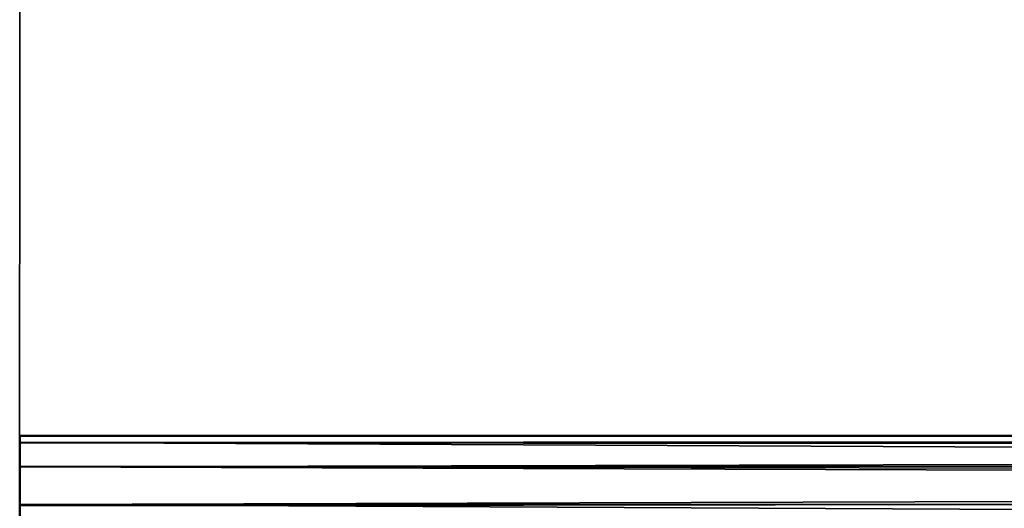
# Model space of a CAD drawing. Extents: x -0.283 to 0.183, y -0.088 to 0.
# Drawn here: x -0.121 to -0.089, y -0.059 to -0.044 of the extents above; entities that cross this region are included whole.
import ezdxf

# ---------------------------------------------------------------- set-up
doc = ezdxf.new("R2010")
doc.units = 0
doc.layers.add('L17_ROHR_FARBE', color=7, linetype='CONTINUOUS')
doc.layers.add('L9_HALTERRING_FARBE', color=7, linetype='CONTINUOUS')

msp = doc.modelspace()

# ---------------------------------------------------------------- linework, layer by layer
at = {"layer": 'L17_ROHR_FARBE', "color": 8}
for points, invisible_edges in [([(-0.12102, -0.057298, 0.13024), (-0.12102, -0.057281, 0.135948), (-0.12102, -0.057053, 0.132068), (-0.12102, -0.057298, 0.13024)], 11), ([(-0.12102, -0.057053, 0.132068), (-0.12102, -0.057281, 0.135948), (-0.12102, -0.057081, 0.134538), (-0.12102, -0.057053, 0.132068)], 9), ([(0.147009, -0.057129, 0.132322), (-0.12102, -0.057298, 0.13024), (-0.12102, -0.057053, 0.132068), (0.147009, -0.057129, 0.132322)], 8), ([(0.147009, -0.057143, 0.134167), (0.147009, -0.057129, 0.132322), (-0.12102, -0.057053, 0.132068), (0.147009, -0.057143, 0.134167)], 8), ([(-0.12102, -0.057081, 0.134538), (0.147009, -0.057143, 0.134167), (-0.12102, -0.057053, 0.132068), (-0.12102, -0.057081, 0.134538)], 8), ([(-0.12102, -0.057281, 0.135948), (0.147009, -0.057143, 0.134167), (-0.12102, -0.057081, 0.134538), (-0.12102, -0.057281, 0.135948)], 8), ([(0.147009, -0.057129, 0.132322), (0.147009, -0.057466, 0.129876), (-0.12102, -0.057298, 0.13024), (0.147009, -0.057129, 0.132322)], 8), ([(0.147009, -0.057586, 0.136898), (0.147009, -0.057143, 0.134167), (-0.12102, -0.057281, 0.135948), (0.147009, -0.057586, 0.136898)], 8), ([(-0.12102, -0.057298, 0.13024), (-0.12102, -0.058057, 0.138629), (-0.12102, -0.057281, 0.135948), (-0.12102, -0.057298, 0.13024)], 13), ([(0.147009, -0.058535, 0.139524), (-0.12102, -0.057281, 0.135948), (-0.12102, -0.058057, 0.138629), (0.147009, -0.058535, 0.139524)], 8), ([(0.147009, -0.058535, 0.139524), (0.147009, -0.057586, 0.136898), (-0.12102, -0.057281, 0.135948), (0.147009, -0.058535, 0.139524)], 8), ([(-0.12102, -0.05808, 0.127586), (-0.12102, -0.058057, 0.138629), (-0.12102, -0.057298, 0.13024), (-0.12102, -0.05808, 0.127586)], 11), ([(-0.12102, -0.057298, 0.13024), (0.147009, -0.057466, 0.129876), (-0.12102, -0.05808, 0.127586), (-0.12102, -0.057298, 0.13024)], 8), ([(0.147009, -0.057466, 0.129876), (0.147009, -0.057841, 0.128502), (-0.12102, -0.05808, 0.127586), (0.147009, -0.057466, 0.129876)], 8), ([(0.147009, -0.057841, 0.128502), (0.147009, -0.058947, 0.125939), (-0.12102, -0.05808, 0.127586), (0.147009, -0.057841, 0.128502)], 8), ([(-0.12102, -0.05808, 0.127586), (-0.12102, -0.059303, 0.1411), (-0.12102, -0.058057, 0.138629), (-0.12102, -0.05808, 0.127586)], 13), ([(-0.12102, -0.059303, 0.1411), (0.147009, -0.058535, 0.139524), (-0.12102, -0.058057, 0.138629), (-0.12102, -0.059303, 0.1411)], 8), ([(-0.12102, -0.05935, 0.1251), (-0.12102, -0.059303, 0.1411), (-0.12102, -0.05808, 0.127586), (-0.12102, -0.05935, 0.1251)], 11), ([(-0.12102, -0.05808, 0.127586), (0.147009, -0.058947, 0.125939), (-0.12102, -0.05935, 0.1251), (-0.12102, -0.05808, 0.127586)], 8), ([(-0.12102, -0.059303, 0.1411), (0.147009, -0.059202, 0.140782), (0.147009, -0.058535, 0.139524), (-0.12102, -0.059303, 0.1411)], 8), ([(0.147009, -0.058947, 0.125939), (0.147008, -0.060494, 0.123644), (-0.121021, -0.060169, 0.123935), (0.147009, -0.058947, 0.125939)], 8), ([(0.147009, -0.058947, 0.125939), (-0.121021, -0.060169, 0.123935), (-0.12102, -0.05935, 0.1251), (0.147009, -0.058947, 0.125939)], 8), ([(0.147008, -0.060631, 0.142796), (0.147009, -0.059202, 0.140782), (-0.12102, -0.059303, 0.1411), (0.147008, -0.060631, 0.142796)], 8), ([(-0.121021, -0.060169, 0.123935), (-0.121021, -0.060377, 0.1426), (-0.12102, -0.059303, 0.1411), (-0.121021, -0.060169, 0.123935)], 13), ([(-0.121021, -0.060169, 0.123935), (-0.12102, -0.059303, 0.1411), (-0.12102, -0.05935, 0.1251), (-0.121021, -0.060169, 0.123935)], 11), ([(0.147008, -0.060631, 0.142796), (-0.12102, -0.059303, 0.1411), (-0.121021, -0.060377, 0.1426), (0.147008, -0.060631, 0.142796)], 8)]:
    msp.add_3dface(points, dxfattribs=dict(at, invisible_edges=invisible_edges))
at = {"layer": 'L9_HALTERRING_FARBE', "color": 8}
for points, invisible_edges in [([(-0.121051, -0.071901, 0.148337), (-0.12703, -0.011999, 0.148337), (-0.12103, -0.012001, 0.148337), (-0.121051, -0.071901, 0.148337)], 9), ([(-0.12703, -0.011999, 0.117937), (-0.121051, -0.071901, 0.117937), (-0.12103, -0.012001, 0.117937), (-0.12703, -0.011999, 0.117937)], 9), ([(-0.121051, -0.071901, 0.117937), (-0.121051, -0.071901, 0.148337), (-0.12103, -0.012001, 0.148337), (-0.121051, -0.071901, 0.117937)], 13), ([(-0.121051, -0.071901, 0.117937), (-0.12103, -0.012001, 0.148337), (-0.12103, -0.012001, 0.117937), (-0.121051, -0.071901, 0.117937)], 9)]:
    msp.add_3dface(points, dxfattribs=dict(at, invisible_edges=invisible_edges))

doc.saveas('drawing.dxf')
